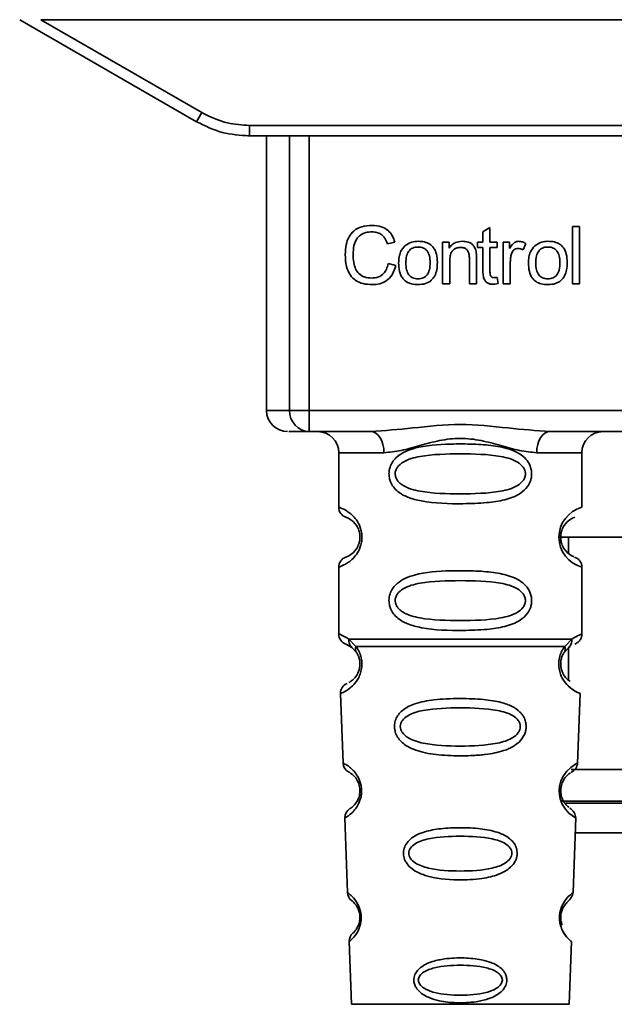
# Paper-space layout 'Blatt1' of a CAD drawing. Units: millimetres. Extents: x 0 to 5940, y 0 to 4200.
# Drawn here: x 1733 to 1761, y 2723 to 2770 of the extents above; entities that cross this region are included whole.
import ezdxf

# ---------------------------------------------------------------- set-up
doc = ezdxf.new("R2010")
doc.units = ezdxf.units.MM
doc.header["$LTSCALE"] = 10

psp = doc.layouts.new('Blatt1')

# ---------------------------------------------------------------- linework, layer by layer
at = {"color": 7, "linetype": 'Continuous', "lineweight": 35}
for p, q in [((1733.343, 2770.091), (1741.709, 2765.261)), ((1734.335, 2770.091), (1794.55, 2770.091)), ((1734.335, 2770.091), (1741.959, 2765.69)), ((1744.209, 2765.087), (1784.677, 2765.087)), ((1744.209, 2765.087), (1744.209, 2764.591)), ((1744.209, 2764.591), (1744.136, 2764.591)), ((1784.677, 2764.591), (1744.209, 2764.591)), ((1745.022, 2764.591), (1745.022, 2751.591)), ((1746.117, 2751.591), (1746.117, 2764.591)), ((1747.044, 2764.591), (1747.044, 2751.591)), ((1755.262, 2760.046), (1755.595, 2760.246)), ((1755.262, 2759.56), (1755.262, 2760.046)), ((1755.595, 2760.246), (1755.595, 2759.56)), ((1759.495, 2760.306), (1759.828, 2760.306)), ((1759.495, 2757.591), (1759.495, 2760.306)), ((1759.828, 2760.306), (1759.828, 2757.591)), ((1751.097, 2759.563), (1750.743, 2759.48)), ((1753.357, 2759.56), (1753.658, 2759.56)), ((1753.357, 2757.591), (1753.357, 2759.56)), ((1753.658, 2759.56), (1753.658, 2759.28)), ((1755.013, 2759.56), (1755.262, 2759.56)), ((1755.013, 2759.3), (1755.013, 2759.56)), ((1755.595, 2759.56), (1755.934, 2759.56)), ((1755.934, 2759.56), (1755.934, 2759.3)), ((1756.225, 2759.56), (1756.526, 2759.56)), ((1756.225, 2757.591), (1756.225, 2759.56)), ((1756.526, 2759.56), (1756.526, 2759.26)), ((1755.262, 2759.3), (1755.013, 2759.3)), ((1755.262, 2758.167), (1755.262, 2759.3)), ((1755.934, 2759.3), (1755.595, 2759.3)), ((1755.595, 2759.3), (1755.595, 2758.149)), ((1757.288, 2759.496), (1757.17, 2759.188)), ((1753.69, 2758.664), (1753.69, 2757.591)), ((1754.621, 2757.591), (1754.621, 2758.786)), ((1754.955, 2758.8), (1754.955, 2757.591)), ((1756.558, 2758.621), (1756.558, 2757.591)), ((1750.785, 2758.546), (1751.145, 2758.455)), ((1755.934, 2757.888), (1755.976, 2757.594)), ((1753.69, 2757.591), (1753.357, 2757.591)), ((1754.955, 2757.591), (1754.621, 2757.591)), ((1756.558, 2757.591), (1756.225, 2757.591)), ((1759.828, 2757.591), (1759.495, 2757.591)), ((1745.022, 2751.591), (1746.117, 2751.591)), ((1746.117, 2751.591), (1747.044, 2751.591)), ((1747.044, 2751.591), (1747.044, 2750.591)), ((1747.044, 2751.591), (1781.841, 2751.591)), ((1749.95, 2750.591), (1747.044, 2750.591)), ((1770.45, 2750.591), (1758.435, 2750.591)), ((1748.443, 2749.591), (1748.443, 2747.005)), ((1748.443, 2749.591), (1750.579, 2749.591)), ((1757.807, 2749.591), (1759.943, 2749.591)), ((1759.943, 2747.005), (1759.943, 2749.591)), ((1758.85, 2745.591), (1766.391, 2745.591)), ((1759.318, 2745.591), (1759.318, 2744.825)), ((1748.443, 2744.177), (1748.443, 2741.005)), ((1759.943, 2741.005), (1759.943, 2744.177)), ((1748.776, 2740.534), (1749.065, 2740.374)), ((1748.917, 2740.765), (1749.254, 2740.417)), ((1749, 2740.422), (1748.993, 2740.449)), ((1759.132, 2740.417), (1759.468, 2740.766)), ((1749.065, 2740.374), (1749.27, 2740.153)), ((1759.116, 2740.153), (1759.321, 2740.374)), ((1759.318, 2740.371), (1759.318, 2738.826)), ((1759.321, 2740.374), (1759.39, 2740.413)), ((1748.527, 2738.192), (1748.641, 2734.901)), ((1759.743, 2734.877), (1759.859, 2738.192)), ((1759.434, 2734.591), (1769.263, 2734.591)), ((1769.789, 2733.091), (1758.992, 2733.091)), ((1759.204, 2733.005), (1769.696, 2733.005)), ((1748.732, 2732.298), (1748.856, 2728.764)), ((1759.53, 2728.764), (1759.654, 2732.318)), ((1759.628, 2731.591), (1769.257, 2731.591)), ((1748.937, 2726.45), (1749.04, 2723.477)), ((1759.345, 2723.477), (1759.449, 2726.45)), ((1749.04, 2723.477), (1759.345, 2723.477))]:
    psp.add_line(p, q, dxfattribs=at)
at = {"color": 7, "linetype": 'Continuous', "lineweight": 35, "flags": 128}
for points in [[(1750.579, 2749.591), (1750.567, 2749.786), (1750.531, 2749.974), (1750.473, 2750.147), (1750.395, 2750.298), (1750.299, 2750.422), (1750.191, 2750.515), (1750.073, 2750.572), (1749.95, 2750.591)], [(1758.435, 2750.591), (1758.313, 2750.572), (1758.195, 2750.515), (1758.086, 2750.422), (1757.991, 2750.298), (1757.913, 2750.147), (1757.855, 2749.974), (1757.819, 2749.786), (1757.807, 2749.591)], [(1759.618, 2732.319), (1759.641, 2732.305), (1759.335, 2732.53), (1759.168, 2732.713), (1759.019, 2732.949), (1758.92, 2733.202), (1758.878, 2733.404), (1758.867, 2733.613), (1758.884, 2733.788), (1758.954, 2734.059), (1759.071, 2734.3), (1759.236, 2734.522), (1759.414, 2734.693), (1759.644, 2734.849), (1759.657, 2734.856), (1759.663, 2734.859), (1759.664, 2734.86), (1759.664, 2734.86), (1759.664, 2734.86), (1759.664, 2734.86), (1759.664, 2734.86), (1759.664, 2734.86), (1759.664, 2734.86), (1759.698, 2734.878)]]:
    psp.add_lwpolyline(points, dxfattribs=at)
at = {"color": 7, "linetype": 'Continuous', "lineweight": 35}
for centre, radius, start, end in [((1717.338, 2779.762), 28.359, 329.2468, 330.2494), ((1746.022, 2751.591), 1, 180, 270), ((1747.082, 2751.556), 0.966, 177.9134, 267.7491), ((1747.443, 2749.591), 1, 0, 90), ((1760.943, 2749.591), 1, 90, 180), ((1748.943, 2747.005), 0.5, 180, 250.5288), ((1760.325, 2745.591), 1.465, 105.1096, 254.8904), ((1748.943, 2744.177), 0.5, 109.4712, 180), ((1748.943, 2741.005), 0.5, 180, 250.5288), ((1749.026, 2738.209), 0.5, 112.8915, 182), ((1749.141, 2734.919), 0.5, 182, 242.2512), ((1749.232, 2732.315), 0.5, 121.7488, 182), ((1749.355, 2728.781), 0.5, 182, 232.521), ((1749.436, 2726.467), 0.5, 131.479, 182)]:
    psp.add_arc(centre, radius, start, end, dxfattribs=at)
for points, knots in [([(1741.959, 2765.69), (1742.358, 2765.497), (1743.072, 2765.153), (1743.861, 2765.107), (1744.209, 2765.087)], [0, 0, 0, 0, 0.559553, 1, 1, 1, 1]), ([(1741.709, 2765.261), (1742.108, 2765.065), (1742.898, 2764.678), (1743.775, 2764.62), (1744.209, 2764.591)], [0, 0, 0, 0, 0.50584, 1, 1, 1, 1]), ([(1748.748, 2758.971), (1748.754, 2759.128), (1748.767, 2759.417), (1748.9, 2759.809), (1749.149, 2760.123), (1749.544, 2760.326), (1749.857, 2760.344), (1750.027, 2760.353)], [0, 0, 0, 0, 0.218421, 0.401937, 0.566529, 0.765088, 1, 1, 1, 1]), ([(1750.019, 2760.046), (1749.916, 2760.041), (1749.724, 2760.03), (1749.464, 2759.912), (1749.26, 2759.697), (1749.135, 2759.37), (1749.124, 2759.114), (1749.118, 2758.973)], [0, 0, 0, 0, 0.1922538, 0.3592602, 0.5213954, 0.7356179, 1, 1, 1, 1]), ([(1750.743, 2759.48), (1750.706, 2759.575), (1750.638, 2759.752), (1750.451, 2759.938), (1750.237, 2760.033), (1750.094, 2760.042), (1750.019, 2760.046)], [0, 0, 0, 0, 0.304678, 0.568972, 0.774621, 1, 1, 1, 1]), ([(1750.027, 2760.353), (1750.171, 2760.344), (1750.441, 2760.326), (1750.772, 2760.138), (1750.989, 2759.871), (1751.06, 2759.67), (1751.097, 2759.563)], [0, 0, 0, 0, 0.296923, 0.558196, 0.766816, 1, 1, 1, 1]), ([(1751.574, 2759.384), (1751.677, 2759.454), (1751.863, 2759.582), (1752.089, 2759.596), (1752.191, 2759.602)], [0, 0, 0, 0, 0.54656, 1, 1, 1, 1]), ([(1752.191, 2759.602), (1752.295, 2759.597), (1752.489, 2759.587), (1752.752, 2759.479), (1752.96, 2759.281), (1753.09, 2758.975), (1753.102, 2758.735), (1753.108, 2758.603)], [0, 0, 0, 0, 0.201655, 0.374479, 0.537307, 0.745907, 1, 1, 1, 1]), ([(1753.658, 2759.28), (1753.701, 2759.335), (1753.784, 2759.441), (1753.996, 2759.575), (1754.173, 2759.591), (1754.283, 2759.602)], [0, 0, 0, 0, 0.28215, 0.550875, 1, 1, 1, 1]), ([(1754.283, 2759.602), (1754.376, 2759.597), (1754.547, 2759.587), (1754.757, 2759.475), (1754.885, 2759.31), (1754.919, 2759.188), (1754.936, 2759.124)], [0, 0, 0, 0, 0.312664, 0.574738, 0.776203, 1, 1, 1, 1]), ([(1756.526, 2759.26), (1756.56, 2759.317), (1756.621, 2759.42), (1756.733, 2759.53), (1756.843, 2759.592), (1756.914, 2759.599), (1756.949, 2759.602)], [0, 0, 0, 0, 0.346337, 0.628583, 0.819455, 1, 1, 1, 1]), ([(1756.949, 2759.602), (1757.013, 2759.595), (1757.134, 2759.583), (1757.239, 2759.524), (1757.288, 2759.496)], [0, 0, 0, 0, 0.534001, 1, 1, 1, 1]), ([(1757.718, 2759.384), (1757.82, 2759.454), (1758.007, 2759.582), (1758.232, 2759.596), (1758.334, 2759.602)], [0, 0, 0, 0, 0.54656, 1, 1, 1, 1]), ([(1758.334, 2759.602), (1758.439, 2759.597), (1758.633, 2759.587), (1758.896, 2759.479), (1759.104, 2759.281), (1759.234, 2758.975), (1759.245, 2758.735), (1759.252, 2758.603)], [0, 0, 0, 0, 0.201655, 0.374479, 0.537307, 0.745907, 1, 1, 1, 1]), ([(1751.272, 2758.575), (1751.276, 2758.67), (1751.284, 2758.848), (1751.362, 2759.139), (1751.496, 2759.293), (1751.574, 2759.384)], [0, 0, 0, 0, 0.320528, 0.601623, 1, 1, 1, 1]), ([(1752.191, 2759.327), (1752.146, 2759.325), (1752.06, 2759.321), (1751.939, 2759.285), (1751.837, 2759.225), (1751.754, 2759.14), (1751.691, 2759.032), (1751.627, 2758.844), (1751.62, 2758.687), (1751.616, 2758.576)], [0, 0, 0, 0, 0.125737, 0.239038, 0.345584, 0.452144, 0.565775, 0.692498, 1, 1, 1, 1]), ([(1752.764, 2758.587), (1752.759, 2758.696), (1752.752, 2758.851), (1752.689, 2759.035), (1752.626, 2759.142), (1752.544, 2759.226), (1752.442, 2759.285), (1752.322, 2759.321), (1752.236, 2759.325), (1752.191, 2759.327)], [0, 0, 0, 0, 0.30528, 0.431504, 0.545057, 0.651774, 0.758829, 0.873019, 1, 1, 1, 1]), ([(1754.212, 2759.311), (1754.152, 2759.307), (1754.041, 2759.301), (1753.889, 2759.229), (1753.772, 2759.099), (1753.7, 2758.902), (1753.694, 2758.749), (1753.69, 2758.664)], [0, 0, 0, 0, 0.188066, 0.352527, 0.51442, 0.731139, 1, 1, 1, 1]), ([(1754.621, 2758.786), (1754.619, 2758.845), (1754.615, 2758.954), (1754.574, 2759.101), (1754.497, 2759.22), (1754.369, 2759.3), (1754.267, 2759.307), (1754.212, 2759.311)], [0, 0, 0, 0, 0.2354772, 0.4302435, 0.597349, 0.7857808, 1, 1, 1, 1]), ([(1754.936, 2759.124), (1754.942, 2759.075), (1754.955, 2758.967), (1754.955, 2758.859), (1754.955, 2758.8)], [0, 0, 0, 0, 0.455529, 1, 1, 1, 1]), ([(1756.929, 2759.258), (1756.888, 2759.255), (1756.809, 2759.249), (1756.713, 2759.189), (1756.649, 2759.106), (1756.625, 2759.043), (1756.613, 2759.01)], [0, 0, 0, 0, 0.28223, 0.54083, 0.755643, 1, 1, 1, 1]), ([(1757.17, 2759.188), (1757.126, 2759.211), (1757.05, 2759.249), (1756.965, 2759.255), (1756.929, 2759.258)], [0, 0, 0, 0, 0.577679, 1, 1, 1, 1]), ([(1757.415, 2758.575), (1757.42, 2758.67), (1757.427, 2758.848), (1757.506, 2759.139), (1757.639, 2759.293), (1757.718, 2759.384)], [0, 0, 0, 0, 0.320528, 0.601623, 1, 1, 1, 1]), ([(1758.334, 2759.327), (1758.289, 2759.325), (1758.203, 2759.321), (1758.083, 2759.285), (1757.981, 2759.225), (1757.898, 2759.14), (1757.835, 2759.032), (1757.771, 2758.844), (1757.764, 2758.687), (1757.759, 2758.576)], [0, 0, 0, 0, 0.125737, 0.239038, 0.345584, 0.452144, 0.565775, 0.692498, 1, 1, 1, 1]), ([(1758.908, 2758.587), (1758.903, 2758.696), (1758.896, 2758.851), (1758.833, 2759.035), (1758.77, 2759.142), (1758.687, 2759.226), (1758.585, 2759.285), (1758.465, 2759.321), (1758.38, 2759.325), (1758.334, 2759.327)], [0, 0, 0, 0, 0.30528, 0.431504, 0.545057, 0.651774, 0.758829, 0.873019, 1, 1, 1, 1]), ([(1750.022, 2757.549), (1749.877, 2757.556), (1749.606, 2757.57), (1749.24, 2757.724), (1748.952, 2758.007), (1748.772, 2758.443), (1748.756, 2758.784), (1748.748, 2758.971)], [0, 0, 0, 0, 0.1990609, 0.3702656, 0.5328817, 0.7430351, 1, 1, 1, 1]), ([(1749.118, 2758.973), (1749.123, 2758.846), (1749.131, 2758.615), (1749.22, 2758.302), (1749.385, 2758.05), (1749.656, 2757.879), (1749.875, 2757.864), (1749.992, 2757.856)], [0, 0, 0, 0, 0.235107, 0.429626, 0.596669, 0.785319, 1, 1, 1, 1]), ([(1756.613, 2759.01), (1756.596, 2758.94), (1756.563, 2758.813), (1756.56, 2758.681), (1756.558, 2758.621)], [0, 0, 0, 0, 0.543955, 1, 1, 1, 1]), ([(1749.992, 2757.856), (1750.102, 2757.864), (1750.311, 2757.88), (1750.56, 2758.049), (1750.714, 2758.282), (1750.76, 2758.454), (1750.785, 2758.546)], [0, 0, 0, 0, 0.283768, 0.538789, 0.752348, 1, 1, 1, 1]), ([(1751.145, 2758.455), (1751.096, 2758.304), (1751.004, 2758.021), (1750.716, 2757.72), (1750.374, 2757.569), (1750.144, 2757.556), (1750.022, 2757.549)], [0, 0, 0, 0, 0.301178, 0.562165, 0.768775, 1, 1, 1, 1]), ([(1752.191, 2757.549), (1752.086, 2757.554), (1751.891, 2757.564), (1751.627, 2757.675), (1751.419, 2757.88), (1751.289, 2758.194), (1751.278, 2758.44), (1751.272, 2758.575)], [0, 0, 0, 0, 0.198994, 0.370156, 0.532767, 0.742961, 1, 1, 1, 1]), ([(1751.616, 2758.576), (1751.62, 2758.465), (1751.627, 2758.308), (1751.691, 2758.12), (1751.754, 2758.011), (1751.836, 2757.926), (1751.939, 2757.866), (1752.059, 2757.83), (1752.145, 2757.826), (1752.191, 2757.824)], [0, 0, 0, 0, 0.306992, 0.433748, 0.54753, 0.654107, 0.760661, 0.874045, 1, 1, 1, 1]), ([(1753.108, 2758.603), (1753.103, 2758.483), (1753.094, 2758.264), (1752.999, 2757.966), (1752.823, 2757.727), (1752.539, 2757.57), (1752.313, 2757.556), (1752.191, 2757.549)], [0, 0, 0, 0, 0.224673, 0.412272, 0.577701, 0.772529, 1, 1, 1, 1]), ([(1752.191, 2757.824), (1752.236, 2757.826), (1752.322, 2757.83), (1752.441, 2757.867), (1752.543, 2757.927), (1752.626, 2758.014), (1752.689, 2758.124), (1752.753, 2758.315), (1752.759, 2758.474), (1752.764, 2758.587)], [0, 0, 0, 0, 0.12424, 0.236371, 0.342205, 0.448588, 0.562556, 0.690045, 1, 1, 1, 1]), ([(1755.724, 2757.565), (1755.671, 2757.568), (1755.572, 2757.574), (1755.437, 2757.641), (1755.334, 2757.763), (1755.271, 2757.945), (1755.265, 2758.088), (1755.262, 2758.167)], [0, 0, 0, 0, 0.182862, 0.3442, 0.505849, 0.72566, 1, 1, 1, 1]), ([(1755.595, 2758.149), (1755.596, 2758.118), (1755.598, 2758.062), (1755.617, 2757.986), (1755.652, 2757.925), (1755.711, 2757.883), (1755.76, 2757.879), (1755.786, 2757.877)], [0, 0, 0, 0, 0.24548, 0.447, 0.615925, 0.798522, 1, 1, 1, 1]), ([(1758.334, 2757.549), (1758.23, 2757.554), (1758.035, 2757.564), (1757.771, 2757.675), (1757.563, 2757.88), (1757.433, 2758.194), (1757.422, 2758.44), (1757.415, 2758.575)], [0, 0, 0, 0, 0.1989935, 0.3701563, 0.5327671, 0.7429609, 1, 1, 1, 1]), ([(1757.759, 2758.576), (1757.764, 2758.465), (1757.771, 2758.308), (1757.834, 2758.12), (1757.897, 2758.011), (1757.98, 2757.926), (1758.082, 2757.866), (1758.203, 2757.83), (1758.289, 2757.826), (1758.334, 2757.824)], [0, 0, 0, 0, 0.306992, 0.433748, 0.54753, 0.654107, 0.760661, 0.874045, 1, 1, 1, 1]), ([(1759.252, 2758.603), (1759.247, 2758.483), (1759.238, 2758.264), (1759.143, 2757.966), (1758.967, 2757.727), (1758.682, 2757.57), (1758.456, 2757.556), (1758.334, 2757.549)], [0, 0, 0, 0, 0.224673, 0.412272, 0.577701, 0.772529, 1, 1, 1, 1]), ([(1758.334, 2757.824), (1758.379, 2757.826), (1758.465, 2757.83), (1758.585, 2757.867), (1758.687, 2757.927), (1758.77, 2758.014), (1758.833, 2758.124), (1758.896, 2758.315), (1758.903, 2758.474), (1758.908, 2758.587)], [0, 0, 0, 0, 0.12424, 0.236371, 0.342205, 0.448588, 0.562556, 0.690045, 1, 1, 1, 1]), ([(1755.786, 2757.877), (1755.811, 2757.878), (1755.86, 2757.879), (1755.909, 2757.885), (1755.934, 2757.888)], [0, 0, 0, 0, 0.49957, 1, 1, 1, 1]), ([(1755.976, 2757.594), (1755.927, 2757.585), (1755.844, 2757.569), (1755.759, 2757.566), (1755.724, 2757.565)], [0, 0, 0, 0, 0.591734, 1, 1, 1, 1]), ([(1749.95, 2750.591), (1750.609, 2750.642), (1751.986, 2750.748), (1754.193, 2751.025), (1756.4, 2750.748), (1757.777, 2750.642), (1758.435, 2750.591)], [0, 0, 0, 0, 0.2391603, 0.5000117, 0.7608587, 1, 1, 1, 1]), ([(1747.044, 2750.591), (1746.711, 2750.591), (1746.115, 2750.591), (1746.088, 2750.591), (1746.077, 2750.591)], [0, 0, 0, 0, 0.559545, 1, 1, 1, 1]), ([(1757.807, 2749.591), (1757.54, 2749.616), (1757.004, 2749.668), (1756.117, 2749.932), (1755.186, 2750.185), (1754.193, 2750.31), (1753.366, 2750.207), (1752.735, 2750.057), (1752.121, 2749.889), (1751.382, 2749.667), (1750.846, 2749.616), (1750.579, 2749.591)], [0, 0, 0, 0, 0.12455, 0.249954, 0.375378, 0.499928, 0.624498, 0.687186, 0.750025, 0.875449, 1, 1, 1, 1]), ([(1757.568, 2748.591), (1757.565, 2748.534), (1757.559, 2748.417), (1757.501, 2748.208), (1757.349, 2747.923), (1756.958, 2747.578), (1756.298, 2747.335), (1755.376, 2747.204), (1754.036, 2747.159), (1752.729, 2747.197), (1751.732, 2747.451), (1751.292, 2747.688), (1751.028, 2747.951), (1750.895, 2748.181), (1750.822, 2748.423), (1750.807, 2748.69), (1750.877, 2748.97), (1751.02, 2749.216), (1751.24, 2749.446), (1751.575, 2749.655), (1752.376, 2749.934), (1753.502, 2750.009), (1754.777, 2750.007), (1755.739, 2749.94), (1756.471, 2749.794), (1756.98, 2749.567), (1757.294, 2749.316), (1757.472, 2749.046), (1757.555, 2748.8), (1757.564, 2748.66), (1757.568, 2748.591)], [0, 0, 0, 0, 0.010201, 0.020756, 0.039226, 0.070013, 0.121443, 0.174894, 0.242728, 0.361314, 0.404184, 0.439328, 0.458912, 0.476594, 0.488781, 0.504547, 0.523557, 0.539799, 0.55772, 0.585196, 0.617386, 0.722103, 0.786619, 0.844175, 0.896553, 0.926986, 0.95317, 0.974931, 0.987752, 1, 1, 1, 1]), ([(1757.275, 2748.591), (1757.269, 2748.536), (1757.257, 2748.423), (1757.14, 2748.213), (1756.778, 2747.923), (1755.776, 2747.666), (1754.192, 2747.636), (1752.611, 2747.665), (1751.663, 2747.91), (1751.335, 2748.141), (1751.212, 2748.273), (1751.131, 2748.424), (1751.101, 2748.591), (1751.13, 2748.758), (1751.244, 2748.968), (1751.609, 2749.259), (1752.609, 2749.516), (1754.193, 2749.546), (1755.775, 2749.516), (1756.778, 2749.259), (1757.14, 2748.968), (1757.258, 2748.758), (1757.269, 2748.645), (1757.275, 2748.591)], [0, 0, 0, 0, 0.011634, 0.023932, 0.051138, 0.113547, 0.249964, 0.386378, 0.448774, 0.463369, 0.476129, 0.488517, 0.500058, 0.511545, 0.524007, 0.551227, 0.613625, 0.750035, 0.886454, 0.948843, 0.976063, 0.98857, 1, 1, 1, 1]), ([(1748.443, 2747.005), (1748.469, 2746.998), (1748.516, 2746.984), (1748.802, 2746.856), (1749.062, 2746.658), (1749.275, 2746.43), (1749.442, 2746.132), (1749.523, 2745.835), (1749.546, 2745.59), (1749.522, 2745.347), (1749.442, 2745.048), (1749.276, 2744.755), (1749.056, 2744.518), (1748.784, 2744.315), (1748.508, 2744.195), (1748.466, 2744.183), (1748.443, 2744.177)], [0, 0, 0, 0, 0.150725, 0.267591, 0.324108, 0.383898, 0.441886, 0.471397, 0.499961, 0.528883, 0.558089, 0.616222, 0.674351, 0.738405, 0.860657, 1, 1, 1, 1]), ([(1748.776, 2746.534), (1748.818, 2746.527), (1748.88, 2746.517), (1749.22, 2746.259), (1749.38, 2745.968), (1749.433, 2745.758), (1749.447, 2745.591), (1749.433, 2745.424), (1749.379, 2745.214), (1749.22, 2744.923), (1748.88, 2744.665), (1748.818, 2744.655), (1748.776, 2744.648)], [0, 0, 0, 0, 0.272886, 0.397681, 0.452115, 0.477196, 0.499978, 0.522952, 0.547878, 0.602315, 0.727127, 1, 1, 1, 1]), ([(1759.561, 2744.673), (1759.525, 2744.68), (1759.469, 2744.691), (1759.165, 2744.923), (1759.006, 2745.213), (1758.952, 2745.423), (1758.938, 2745.59), (1758.952, 2745.758), (1759.006, 2745.968), (1759.165, 2746.259), (1759.506, 2746.517), (1759.567, 2746.527), (1759.609, 2746.534)], [0, 0, 0, 0, 0.230139, 0.362309, 0.419934, 0.445981, 0.470624, 0.494792, 0.521315, 0.578949, 0.711099, 1, 1, 1, 1]), ([(1759.943, 2744.177), (1759.938, 2744.227), (1759.929, 2744.327), (1759.853, 2744.47), (1759.74, 2744.586), (1759.643, 2744.631), (1759.596, 2744.653)], [0, 0, 0, 0, 0.251104, 0.507195, 0.759591, 1, 1, 1, 1]), ([(1757.568, 2742.591), (1757.565, 2742.534), (1757.559, 2742.417), (1757.501, 2742.208), (1757.349, 2741.923), (1756.958, 2741.578), (1756.298, 2741.335), (1755.376, 2741.204), (1754.036, 2741.159), (1752.729, 2741.197), (1751.732, 2741.451), (1751.292, 2741.688), (1751.028, 2741.951), (1750.895, 2742.181), (1750.822, 2742.423), (1750.807, 2742.69), (1750.877, 2742.97), (1751.02, 2743.216), (1751.24, 2743.446), (1751.575, 2743.655), (1752.376, 2743.934), (1753.502, 2744.009), (1754.777, 2744.007), (1755.739, 2743.94), (1756.471, 2743.794), (1756.98, 2743.567), (1757.294, 2743.316), (1757.472, 2743.046), (1757.555, 2742.8), (1757.564, 2742.66), (1757.568, 2742.591)], [0, 0, 0, 0, 0.010201, 0.020756, 0.039226, 0.070013, 0.121443, 0.174894, 0.242728, 0.361314, 0.404184, 0.439328, 0.458912, 0.476594, 0.488781, 0.504547, 0.523557, 0.539799, 0.55772, 0.585196, 0.617386, 0.722103, 0.786619, 0.844175, 0.896553, 0.926986, 0.95317, 0.974931, 0.987752, 1, 1, 1, 1]), ([(1757.275, 2742.591), (1757.269, 2742.536), (1757.257, 2742.423), (1757.14, 2742.213), (1756.778, 2741.923), (1755.776, 2741.666), (1754.192, 2741.636), (1752.611, 2741.665), (1751.663, 2741.91), (1751.335, 2742.141), (1751.212, 2742.273), (1751.131, 2742.424), (1751.101, 2742.591), (1751.13, 2742.758), (1751.244, 2742.968), (1751.609, 2743.259), (1752.609, 2743.516), (1754.193, 2743.546), (1755.775, 2743.516), (1756.778, 2743.259), (1757.14, 2742.968), (1757.258, 2742.758), (1757.269, 2742.645), (1757.275, 2742.591)], [0, 0, 0, 0, 0.011634, 0.023932, 0.051138, 0.113547, 0.249964, 0.386378, 0.448774, 0.463369, 0.476129, 0.488517, 0.500058, 0.511545, 0.524007, 0.551227, 0.613625, 0.750035, 0.886454, 0.948843, 0.976063, 0.98857, 1, 1, 1, 1]), ([(1748.443, 2741.005), (1748.465, 2741.003), (1748.509, 2740.999), (1748.784, 2740.842), (1748.917, 2740.766)], [0, 0, 0, 0, 0.515102, 1, 1, 1, 1]), ([(1759.468, 2740.766), (1759.594, 2740.84), (1759.851, 2740.992), (1759.985, 2741.021), (1759.943, 2741.005), (1759.943, 2741.005)], [0, 0, 0, 0, 0.4876795, 0.9998961, 1, 1, 1, 1]), ([(1759.609, 2740.534), (1759.655, 2740.555), (1759.749, 2740.597), (1759.857, 2740.712), (1759.929, 2740.853), (1759.938, 2740.955), (1759.943, 2741.005)], [0, 0, 0, 0, 0.243986, 0.5, 0.756014, 1, 1, 1, 1]), ([(1749.065, 2740.374), (1749.039, 2740.398), (1748.988, 2740.446), (1748.938, 2740.543), (1748.91, 2740.651), (1748.915, 2740.728), (1748.917, 2740.766)], [0, 0, 0, 0, 0.2463387, 0.5, 0.7536613, 1, 1, 1, 1]), ([(1759.469, 2740.766), (1759.471, 2740.728), (1759.475, 2740.651), (1759.448, 2740.543), (1759.398, 2740.446), (1759.346, 2740.398), (1759.321, 2740.374)], [0, 0, 0, 0, 0.2463354, 0.4999934, 0.7536548, 1, 1, 1, 1]), ([(1749.254, 2740.417), (1749.3, 2740.348), (1749.388, 2740.218), (1749.492, 2739.957), (1749.544, 2739.664), (1749.529, 2739.364), (1749.456, 2739.09), (1749.307, 2738.786), (1749.018, 2738.45), (1748.628, 2738.225), (1748.564, 2738.204), (1748.527, 2738.192)], [0, 0, 0, 0, 0.064193, 0.122042, 0.181033, 0.239778, 0.297299, 0.360828, 0.486293, 0.704662, 1, 1, 1, 1]), ([(1749.27, 2740.153), (1749.297, 2740.109), (1749.349, 2740.027), (1749.404, 2739.878), (1749.432, 2739.749), (1749.443, 2739.65), (1749.444, 2739.55), (1749.432, 2739.419), (1749.393, 2739.263), (1749.3, 2739.058), (1749.11, 2738.817), (1748.95, 2738.727), (1748.921, 2738.713), (1748.921, 2738.713)], [0, 0, 0, 0, 0.0820573, 0.1544631, 0.1890118, 0.2223188, 0.2556007, 0.2899282, 0.359478, 0.4411731, 0.6150658, 0.9971115, 1, 1, 1, 1]), ([(1749.27, 2740.153), (1749.26, 2740.171), (1749.239, 2740.207), (1749.228, 2740.273), (1749.231, 2740.343), (1749.246, 2740.392), (1749.254, 2740.417)], [0, 0, 0, 0, 0.247778, 0.5, 0.752222, 1, 1, 1, 1]), ([(1759.859, 2738.192), (1759.822, 2738.204), (1759.757, 2738.224), (1759.367, 2738.451), (1759.079, 2738.786), (1758.93, 2739.09), (1758.857, 2739.364), (1758.841, 2739.664), (1758.894, 2739.957), (1758.997, 2740.218), (1759.085, 2740.348), (1759.132, 2740.417)], [0, 0, 0, 0, 0.295557, 0.513717, 0.639169, 0.702596, 0.760149, 0.818976, 0.877993, 0.935765, 1, 1, 1, 1]), ([(1759.388, 2738.772), (1759.336, 2738.802), (1759.251, 2738.851), (1759.084, 2739.059), (1758.993, 2739.263), (1758.954, 2739.419), (1758.942, 2739.55), (1758.943, 2739.651), (1758.954, 2739.75), (1758.981, 2739.878), (1759.036, 2740.026), (1759.088, 2740.109), (1759.116, 2740.153)], [0, 0, 0, 0, 0.302289, 0.499522, 0.592138, 0.670991, 0.710162, 0.747885, 0.785797, 0.825515, 0.905684, 1, 1, 1, 1]), ([(1759.132, 2740.417), (1759.139, 2740.392), (1759.155, 2740.343), (1759.158, 2740.273), (1759.146, 2740.207), (1759.126, 2740.171), (1759.116, 2740.153)], [0, 0, 0, 0, 0.247773, 0.499989, 0.752211, 1, 1, 1, 1]), ([(1758.924, 2739.14), (1758.927, 2739.129), (1758.953, 2739.022), (1759.084, 2738.792), (1759.386, 2738.421), (1759.773, 2738.223), (1759.83, 2738.203), (1759.859, 2738.192)], [0, 0, 0, 0, 0.010263, 0.099734, 0.276426, 0.628556, 1, 1, 1, 1]), ([(1757.309, 2736.628), (1757.306, 2736.57), (1757.298, 2736.452), (1757.225, 2736.218), (1757.044, 2735.936), (1756.77, 2735.721), (1756.49, 2735.576), (1756.06, 2735.413), (1755.596, 2735.327), (1755.13, 2735.278), (1754.686, 2735.245), (1754.116, 2735.233), (1753.285, 2735.264), (1752.582, 2735.349), (1751.985, 2735.531), (1751.641, 2735.704), (1751.39, 2735.903), (1751.241, 2736.088), (1751.156, 2736.251), (1751.107, 2736.387), (1751.075, 2736.543), (1751.074, 2736.7), (1751.098, 2736.843), (1751.148, 2737.006), (1751.257, 2737.202), (1751.537, 2737.489), (1752.095, 2737.758), (1752.82, 2737.886), (1753.552, 2737.943), (1754.337, 2737.959), (1755.083, 2737.935), (1755.72, 2737.856), (1756.182, 2737.763), (1756.627, 2737.611), (1756.95, 2737.393), (1757.119, 2737.201), (1757.215, 2737.05), (1757.294, 2736.86), (1757.304, 2736.704), (1757.309, 2736.628)], [0, 0, 0, 0, 0.011162, 0.022755, 0.047507, 0.077604, 0.094659, 0.113319, 0.172802, 0.188755, 0.205542, 0.259762, 0.298644, 0.366846, 0.398758, 0.426439, 0.446999, 0.465363, 0.474645, 0.483599, 0.493714, 0.505416, 0.513577, 0.521915, 0.53935, 0.558746, 0.605894, 0.668612, 0.70689, 0.749958, 0.820438, 0.850609, 0.877513, 0.916192, 0.948444, 0.959451, 0.969763, 0.985287, 1, 1, 1, 1]), ([(1757.032, 2736.627), (1757.026, 2736.578), (1757.014, 2736.473), (1756.904, 2736.278), (1756.57, 2736), (1755.647, 2735.733), (1754.19, 2735.681), (1752.732, 2735.733), (1751.813, 2736.002), (1751.477, 2736.282), (1751.372, 2736.477), (1751.345, 2736.631), (1751.371, 2736.785), (1751.475, 2736.977), (1751.813, 2737.244), (1752.736, 2737.486), (1754.196, 2737.526), (1755.654, 2737.486), (1756.578, 2737.242), (1756.911, 2736.974), (1757.018, 2736.781), (1757.027, 2736.677), (1757.032, 2736.627)], [0, 0, 0, 0, 0.01142, 0.023977, 0.051231, 0.113616, 0.250015, 0.386383, 0.448718, 0.475921, 0.488457, 0.49987, 0.511362, 0.523807, 0.551046, 0.613547, 0.75002, 0.886492, 0.948929, 0.976102, 0.988558, 1, 1, 1, 1]), ([(1748.641, 2734.901), (1748.659, 2734.894), (1748.692, 2734.88), (1748.901, 2734.756), (1749.109, 2734.575), (1749.289, 2734.36), (1749.426, 2734.102), (1749.498, 2733.84), (1749.523, 2733.63), (1749.515, 2733.419), (1749.463, 2733.153), (1749.345, 2732.887), (1749.182, 2732.658), (1748.985, 2732.461), (1748.782, 2732.322), (1748.75, 2732.306), (1748.732, 2732.298)], [0, 0, 0, 0, 0.139873, 0.255263, 0.323092, 0.38094, 0.441434, 0.471578, 0.500069, 0.528691, 0.558651, 0.61896, 0.676962, 0.744451, 0.860964, 1, 1, 1, 1]), ([(1759.437, 2734.454), (1759.52, 2734.514), (1759.69, 2734.639), (1759.726, 2734.812), (1759.744, 2734.901)], [0, 0, 0, 0, 0.48635, 1, 1, 1, 1]), ([(1748.908, 2734.476), (1748.941, 2734.465), (1748.989, 2734.448), (1749.255, 2734.205), (1749.383, 2733.952), (1749.43, 2733.771), (1749.445, 2733.628), (1749.44, 2733.486), (1749.408, 2733.304), (1749.3, 2733.041), (1749.05, 2732.774), (1749.002, 2732.754), (1748.969, 2732.741)], [0, 0, 0, 0, 0.272921, 0.397867, 0.452295, 0.477314, 0.500122, 0.523023, 0.547484, 0.602338, 0.727248, 1, 1, 1, 1]), ([(1759.344, 2732.798), (1759.322, 2732.809), (1759.283, 2732.829), (1759.085, 2733.042), (1758.977, 2733.304), (1758.945, 2733.487), (1758.94, 2733.631), (1758.956, 2733.773), (1759.003, 2733.953), (1759.13, 2734.205), (1759.343, 2734.401), (1759.383, 2734.418), (1759.406, 2734.427)], [0, 0, 0, 0, 0.208152, 0.366885, 0.43616, 0.468091, 0.497136, 0.52632, 0.558072, 0.627412, 0.786548, 1, 1, 1, 1]), ([(1759.653, 2732.298), (1759.641, 2732.388), (1759.617, 2732.563), (1759.454, 2732.701), (1759.374, 2732.768)], [0, 0, 0, 0, 0.514302, 1, 1, 1, 1]), ([(1756.883, 2730.627), (1756.88, 2730.573), (1756.872, 2730.461), (1756.8, 2730.251), (1756.639, 2730.014), (1756.358, 2729.789), (1755.891, 2729.566), (1755.124, 2729.395), (1753.934, 2729.338), (1752.862, 2729.438), (1752.148, 2729.722), (1751.839, 2729.928), (1751.665, 2730.126), (1751.554, 2730.331), (1751.499, 2730.51), (1751.501, 2730.763), (1751.58, 2731.016), (1751.774, 2731.263), (1752.061, 2731.471), (1752.522, 2731.664), (1753.204, 2731.803), (1754.09, 2731.853), (1755.005, 2731.82), (1755.85, 2731.681), (1756.443, 2731.43), (1756.745, 2731.105), (1756.864, 2730.866), (1756.877, 2730.705), (1756.883, 2730.627)], [0, 0, 0, 0, 0.012283, 0.025036, 0.049924, 0.077797, 0.11008, 0.172569, 0.258475, 0.377275, 0.410832, 0.439724, 0.465534, 0.471989, 0.493271, 0.506911, 0.528432, 0.552471, 0.580743, 0.613775, 0.67177, 0.741693, 0.813193, 0.876714, 0.939033, 0.963959, 0.98255, 1, 1, 1, 1]), ([(1756.635, 2730.627), (1756.63, 2730.584), (1756.62, 2730.495), (1756.525, 2730.326), (1756.238, 2730.081), (1755.444, 2729.827), (1754.191, 2729.759), (1752.937, 2729.828), (1752.146, 2730.083), (1751.857, 2730.328), (1751.767, 2730.497), (1751.743, 2730.63), (1751.766, 2730.762), (1751.856, 2730.928), (1752.146, 2731.166), (1752.94, 2731.4), (1754.195, 2731.458), (1755.449, 2731.4), (1756.244, 2731.164), (1756.531, 2730.926), (1756.623, 2730.759), (1756.631, 2730.67), (1756.635, 2730.627)], [0, 0, 0, 0, 0.011405, 0.023957, 0.051203, 0.1136, 0.249995, 0.386365, 0.448723, 0.475925, 0.488442, 0.499882, 0.51137, 0.523815, 0.551049, 0.613552, 0.750025, 0.886476, 0.948921, 0.976102, 0.988566, 1, 1, 1, 1]), ([(1748.856, 2728.764), (1748.867, 2728.756), (1748.89, 2728.741), (1749.066, 2728.601), (1749.287, 2728.35), (1749.432, 2728.027), (1749.484, 2727.805), (1749.503, 2727.629), (1749.498, 2727.452), (1749.462, 2727.228), (1749.342, 2726.896), (1749.138, 2726.628), (1748.97, 2726.475), (1748.948, 2726.458), (1748.937, 2726.45)], [0, 0, 0, 0, 0.128278, 0.255987, 0.381042, 0.441461, 0.471532, 0.500059, 0.528613, 0.55861, 0.618871, 0.743738, 0.87153, 1, 1, 1, 1]), ([(1749.051, 2728.385), (1749.076, 2728.37), (1749.112, 2728.35), (1749.306, 2728.12), (1749.399, 2727.901), (1749.433, 2727.748), (1749.444, 2727.629), (1749.442, 2727.512), (1749.42, 2727.357), (1749.345, 2727.13), (1749.165, 2726.881), (1749.129, 2726.858), (1749.105, 2726.842)], [0, 0, 0, 0, 0.272901, 0.397842, 0.452262, 0.477261, 0.500087, 0.522484, 0.545802, 0.601911, 0.727229, 1, 1, 1, 1]), ([(1759.449, 2726.45), (1759.449, 2726.45), (1759.467, 2726.434), (1759.402, 2726.486), (1759.272, 2726.604), (1759.122, 2726.796), (1759.005, 2726.999), (1758.923, 2727.229), (1758.887, 2727.454), (1758.883, 2727.632), (1758.902, 2727.808), (1758.954, 2728.03), (1759.099, 2728.351), (1759.32, 2728.602), (1759.496, 2728.742), (1759.518, 2728.756), (1759.53, 2728.764)], [0, 0, 0, 0, 0.00034, 0.128731, 0.256451, 0.323542, 0.381859, 0.442051, 0.472043, 0.500543, 0.529617, 0.559122, 0.619511, 0.744504, 0.87213, 1, 1, 1, 1]), ([(1759.252, 2728.314), (1759.325, 2728.388), (1759.478, 2728.541), (1759.512, 2728.688), (1759.53, 2728.764)], [0, 0, 0, 0, 0.481082, 1, 1, 1, 1]), ([(1759.016, 2727.216), (1758.996, 2727.272), (1758.966, 2727.354), (1758.944, 2727.509), (1758.941, 2727.629), (1758.953, 2727.75), (1758.987, 2727.902), (1759.078, 2728.119), (1759.211, 2728.278), (1759.237, 2728.297), (1759.249, 2728.305)], [0, 0, 0, 0, 0.125565, 0.183434, 0.236116, 0.289182, 0.346611, 0.472335, 0.760862, 1, 1, 1, 1]), ([(1758.886, 2727.627), (1758.887, 2727.569), (1758.887, 2727.45), (1758.924, 2727.226), (1759.044, 2726.895), (1759.248, 2726.628), (1759.416, 2726.475), (1759.438, 2726.458), (1759.449, 2726.45)], [0, 0, 0, 0, 0.057224, 0.117188, 0.23782, 0.487786, 0.743549, 1, 1, 1, 1]), ([(1756.392, 2724.627), (1756.39, 2724.584), (1756.384, 2724.496), (1756.331, 2724.335), (1756.216, 2724.153), (1756.016, 2723.972), (1755.688, 2723.783), (1755.317, 2723.667), (1754.733, 2723.56), (1754.043, 2723.528), (1753.297, 2723.606), (1752.707, 2723.776), (1752.329, 2723.985), (1752.104, 2724.242), (1752.012, 2724.44), (1751.987, 2724.611), (1752.002, 2724.761), (1752.053, 2724.92), (1752.168, 2725.099), (1752.369, 2725.274), (1752.698, 2725.455), (1753.069, 2725.563), (1753.653, 2725.662), (1754.344, 2725.691), (1755.089, 2725.62), (1755.68, 2725.46), (1756.06, 2725.263), (1756.282, 2725.012), (1756.377, 2724.817), (1756.387, 2724.689), (1756.392, 2724.627)], [0, 0, 0, 0, 0.0119195, 0.0241896, 0.0464156, 0.0717854, 0.1005679, 0.1544933, 0.1807507, 0.2665045, 0.3434218, 0.3869093, 0.4398769, 0.4647778, 0.482871, 0.4999428, 0.5118365, 0.5241542, 0.546427, 0.5717719, 0.6006897, 0.6546776, 0.6808817, 0.7664883, 0.8435532, 0.8869403, 0.9398798, 0.964838, 0.9829469, 1, 1, 1, 1]), ([(1756.181, 2724.627), (1756.177, 2724.592), (1756.169, 2724.519), (1756.092, 2724.381), (1755.858, 2724.178), (1755.212, 2723.951), (1754.192, 2723.877), (1753.17, 2723.951), (1752.526, 2724.179), (1752.291, 2724.383), (1752.218, 2724.521), (1752.199, 2724.629), (1752.217, 2724.736), (1752.29, 2724.873), (1752.527, 2725.071), (1753.172, 2725.285), (1754.195, 2725.351), (1755.215, 2725.284), (1755.863, 2725.07), (1756.096, 2724.871), (1756.171, 2724.734), (1756.177, 2724.661), (1756.181, 2724.627)], [0, 0, 0, 0, 0.011436, 0.023951, 0.051239, 0.113625, 0.249998, 0.386383, 0.448722, 0.47595, 0.488486, 0.499924, 0.51137, 0.523851, 0.551102, 0.613577, 0.750015, 0.886441, 0.948898, 0.976093, 0.988554, 1, 1, 1, 1])]:
    psp.add_open_spline(points, degree=3, knots=knots, dxfattribs=at)
for points in [[(1748.917, 2740.766), (1749.181, 2740.766), (1749.71, 2740.766), (1750.998, 2740.766), (1752.521, 2740.766), (1754.192, 2740.766), (1755.864, 2740.766), (1757.387, 2740.766), (1758.675, 2740.766), (1759.204, 2740.766), (1759.468, 2740.766)], [(1749.254, 2740.417), (1749.539, 2740.417), (1750.109, 2740.417), (1751.323, 2740.417), (1752.706, 2740.417), (1754.193, 2740.417), (1755.68, 2740.417), (1757.062, 2740.417), (1758.277, 2740.417), (1758.847, 2740.417), (1759.132, 2740.417)]]:
    psp.add_open_spline(points, degree=3, dxfattribs=at)

doc.saveas('drawing.dxf')
